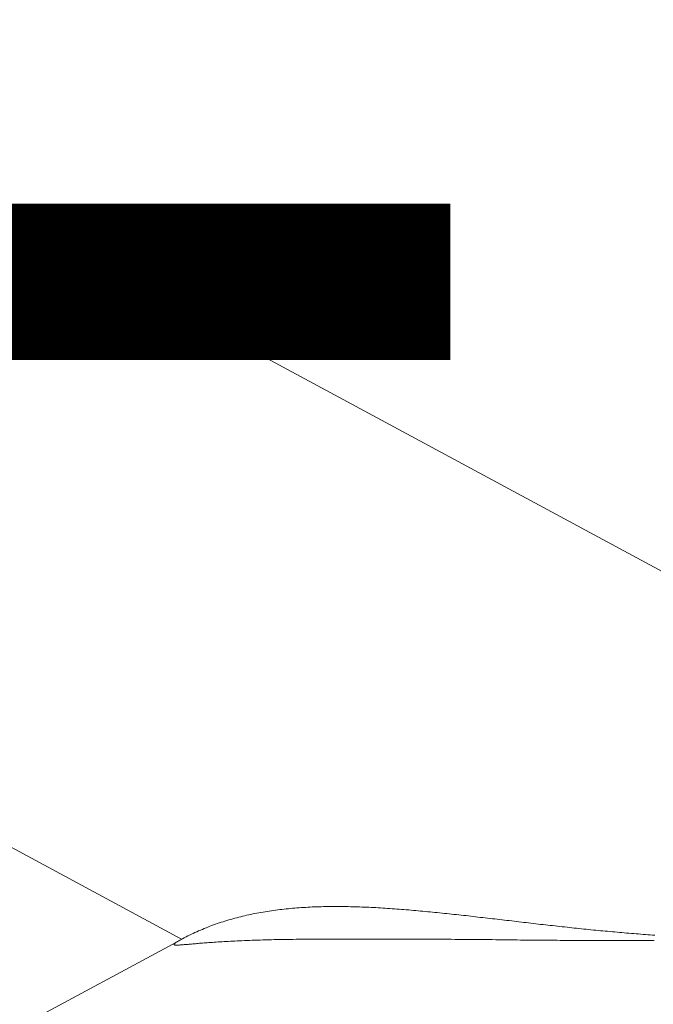
# Model space of a CAD drawing. Units: inches. Extents: x -23 to 23, y -12 to 12.
# Drawn here: x -1 to -0.1, y -0.1 to 1.2 of the extents above; entities that cross this region are included whole.
import ezdxf

# ---------------------------------------------------------------- set-up
doc = ezdxf.new("R2010")
doc.units = ezdxf.units.IN
doc.header["$MEASUREMENT"] = 0
doc.layers.add('TABLE', color=6, linetype='Continuous')
doc.layers.add('TABLE-OTHER', color=7, linetype='Continuous')
doc.styles.get("Standard").update_dxf_attribs({"font": 'arial.ttf'})

msp = doc.modelspace()

# ---------------------------------------------------------------- linework, layer by layer
at = {"layer": 'TABLE', "linetype": 'Continuous', "lineweight": 0}
for p, q in [((-0.0001, 0.426), (-19.031, 10.6734)), ((-0.7912, 0.0001), (-16.7497, 8.5932)), ((-0.6603, 0.0399), (-0.6574, 0.0402)), ((-0.6574, 0.0402), (-0.6545, 0.0406)), ((-0.6545, 0.0406), (-0.6517, 0.0409)), ((-0.6517, 0.0409), (-0.6487, 0.0412)), ((-0.6487, 0.0412), (-0.6458, 0.0415)), ((-0.6458, 0.0415), (-0.6429, 0.0418)), ((-0.6429, 0.0418), (-0.64, 0.042)), ((-0.64, 0.042), (-0.637, 0.0423)), ((-0.637, 0.0423), (-0.6341, 0.0425)), ((-0.6341, 0.0425), (-0.6311, 0.0427)), ((-0.6311, 0.0427), (-0.6282, 0.0429)), ((-0.6282, 0.0429), (-0.6252, 0.0431)), ((-0.6252, 0.0431), (-0.6222, 0.0433)), ((-0.6222, 0.0433), (-0.6192, 0.0435)), ((-0.6192, 0.0435), (-0.6163, 0.0436)), ((-0.6163, 0.0436), (-0.6133, 0.0438)), ((-0.6133, 0.0438), (-0.6103, 0.0439)), ((-0.6103, 0.0439), (-0.6072, 0.044)), ((-0.6072, 0.044), (-0.6042, 0.0441)), ((-0.6042, 0.0441), (-0.6012, 0.0442)), ((-0.6012, 0.0442), (-0.5982, 0.0443)), ((-0.5982, 0.0443), (-0.5951, 0.0443)), ((-0.5951, 0.0443), (-0.5921, 0.0444)), ((-0.5921, 0.0444), (-0.589, 0.0444)), ((-0.589, 0.0444), (-0.586, 0.0444)), ((-0.586, 0.0444), (-0.5829, 0.0444)), ((-0.5829, 0.0444), (-0.5798, 0.0444)), ((-0.5798, 0.0444), (-0.5767, 0.0444)), ((-0.5767, 0.0444), (-0.5737, 0.0444)), ((-0.5737, 0.0444), (-0.5706, 0.0444)), ((-0.5706, 0.0444), (-0.5675, 0.0443)), ((-0.5675, 0.0443), (-0.5644, 0.0443)), ((-0.5644, 0.0443), (-0.5613, 0.0442)), ((-0.5613, 0.0442), (-0.5582, 0.0441)), ((-0.5582, 0.0441), (-0.555, 0.0441)), ((-0.555, 0.0441), (-0.5519, 0.044)), ((-0.5519, 0.044), (-0.5488, 0.0439)), ((-0.5488, 0.0439), (-0.5457, 0.0437)), ((-0.5457, 0.0437), (-0.5425, 0.0436)), ((-0.5425, 0.0436), (-0.5394, 0.0435)), ((-0.5394, 0.0435), (-0.5362, 0.0434)), ((-0.5362, 0.0434), (-0.5331, 0.0432)), ((-0.5331, 0.0432), (-0.5299, 0.043)), ((-0.5299, 0.043), (-0.5268, 0.0429)), ((-0.5268, 0.0429), (-0.5236, 0.0427)), ((-0.5236, 0.0427), (-0.5204, 0.0425)), ((-0.5204, 0.0425), (-0.5172, 0.0423)), ((-0.5172, 0.0423), (-0.5141, 0.0421)), ((-0.5141, 0.0421), (-0.5109, 0.0419)), ((-0.5109, 0.0419), (-0.5077, 0.0417)), ((-0.5077, 0.0417), (-0.5045, 0.0415)), ((-0.5045, 0.0415), (-0.5013, 0.0413)), ((-0.5013, 0.0413), (-0.4981, 0.041)), ((-0.4981, 0.041), (-0.4949, 0.0408)), ((-0.4949, 0.0408), (-0.4917, 0.0405)), ((-0.4917, 0.0405), (-0.4885, 0.0403)), ((-0.4885, 0.0403), (-0.4853, 0.04)), ((-0.7267, 0.0262), (-0.7241, 0.027)), ((-0.7241, 0.027), (-0.7214, 0.0278)), ((-0.7214, 0.0278), (-0.7187, 0.0285)), ((-0.7187, 0.0285), (-0.716, 0.0292)), ((-0.716, 0.0292), (-0.7133, 0.0299)), ((-0.7133, 0.0299), (-0.7106, 0.0306)), ((-0.7106, 0.0306), (-0.7079, 0.0313)), ((-0.7079, 0.0313), (-0.7052, 0.0319)), ((-0.7052, 0.0319), (-0.7025, 0.0325)), ((-0.7025, 0.0325), (-0.6997, 0.0331)), ((-0.6997, 0.0331), (-0.697, 0.0337)), ((-0.697, 0.0337), (-0.6942, 0.0343)), ((-0.6942, 0.0343), (-0.6914, 0.0349)), ((-0.6914, 0.0349), (-0.6886, 0.0354)), ((-0.6886, 0.0354), (-0.6859, 0.0359)), ((-0.6859, 0.0359), (-0.6831, 0.0364)), ((-0.6831, 0.0364), (-0.6802, 0.0369)), ((-0.6802, 0.0369), (-0.6774, 0.0374)), ((-0.6774, 0.0374), (-0.6746, 0.0378)), ((-0.6746, 0.0378), (-0.6718, 0.0383)), ((-0.6718, 0.0383), (-0.6689, 0.0387)), ((-0.6689, 0.0387), (-0.6661, 0.0391)), ((-0.6661, 0.0391), (-0.6632, 0.0395)), ((-0.6632, 0.0395), (-0.6603, 0.0399)), ((-0.4853, 0.04), (-0.4821, 0.0397)), ((-0.4821, 0.0397), (-0.4788, 0.0395)), ((-0.4788, 0.0395), (-0.4756, 0.0392)), ((-0.4756, 0.0392), (-0.4724, 0.0389)), ((-0.4724, 0.0389), (-0.4692, 0.0386)), ((-0.4692, 0.0386), (-0.4659, 0.0383)), ((-0.4659, 0.0383), (-0.4627, 0.038)), ((-0.4627, 0.038), (-0.4595, 0.0377)), ((-0.4595, 0.0377), (-0.4562, 0.0374)), ((-0.4562, 0.0374), (-0.453, 0.0371)), ((-0.453, 0.0371), (-0.4497, 0.0368)), ((-0.4497, 0.0368), (-0.4465, 0.0365)), ((-0.4465, 0.0365), (-0.4432, 0.0361)), ((-0.4432, 0.0361), (-0.44, 0.0358)), ((-0.44, 0.0358), (-0.4367, 0.0355)), ((-0.4367, 0.0355), (-0.4335, 0.0351)), ((-0.4335, 0.0351), (-0.4302, 0.0348)), ((-0.4302, 0.0348), (-0.427, 0.0344)), ((-0.427, 0.0344), (-0.4237, 0.0341)), ((-0.4237, 0.0341), (-0.4205, 0.0337)), ((-0.4205, 0.0337), (-0.4172, 0.0334)), ((-0.4172, 0.0334), (-0.4139, 0.033)), ((-0.4139, 0.033), (-0.4107, 0.0327)), ((-0.4107, 0.0327), (-0.4074, 0.0323)), ((-0.4074, 0.0323), (-0.4041, 0.032)), ((-0.4041, 0.032), (-0.4009, 0.0316)), ((-0.4009, 0.0316), (-0.3976, 0.0312)), ((-0.3976, 0.0312), (-0.3943, 0.0308)), ((-0.3943, 0.0308), (-0.3911, 0.0305)), ((-0.3911, 0.0305), (-0.3878, 0.0301)), ((-0.3878, 0.0301), (-0.3845, 0.0297)), ((-0.3845, 0.0297), (-0.3812, 0.0294)), ((-0.3812, 0.0294), (-0.378, 0.029)), ((-0.378, 0.029), (-0.3747, 0.0286)), ((-0.3747, 0.0286), (-0.3714, 0.0282)), ((-0.3714, 0.0282), (-0.3681, 0.0278)), ((-0.3681, 0.0278), (-0.3649, 0.0275)), ((-0.3649, 0.0275), (-0.3616, 0.0271)), ((-0.3616, 0.0271), (-0.3583, 0.0267)), ((-0.7653, 0.0123), (-0.7628, 0.0134)), ((-0.7628, 0.0134), (-0.7603, 0.0144)), ((-0.7603, 0.0144), (-0.7578, 0.0155)), ((-0.7578, 0.0155), (-0.7553, 0.0165)), ((-0.7553, 0.0165), (-0.7527, 0.0175)), ((-0.7527, 0.0175), (-0.7502, 0.0184)), ((-0.7502, 0.0184), (-0.7476, 0.0194)), ((-0.7476, 0.0194), (-0.745, 0.0203)), ((-0.745, 0.0203), (-0.7425, 0.0212)), ((-0.7425, 0.0212), (-0.7399, 0.0221)), ((-0.7399, 0.0221), (-0.7373, 0.023)), ((-0.7373, 0.023), (-0.7346, 0.0238)), ((-0.7346, 0.0238), (-0.732, 0.0246)), ((-0.732, 0.0246), (-0.7294, 0.0254)), ((-0.7294, 0.0254), (-0.7267, 0.0262)), ((-0.3583, 0.0267), (-0.355, 0.0263)), ((-0.355, 0.0263), (-0.3517, 0.0259)), ((-0.3517, 0.0259), (-0.3485, 0.0255)), ((-0.3485, 0.0255), (-0.3452, 0.0252)), ((-0.3452, 0.0252), (-0.3419, 0.0248)), ((-0.3419, 0.0248), (-0.3386, 0.0244)), ((-0.3386, 0.0244), (-0.3354, 0.024)), ((-0.3354, 0.024), (-0.3321, 0.0236)), ((-0.3321, 0.0236), (-0.3288, 0.0233)), ((-0.3288, 0.0233), (-0.3255, 0.0229)), ((-0.3255, 0.0229), (-0.3223, 0.0225)), ((-0.3223, 0.0225), (-0.319, 0.0221)), ((-0.319, 0.0221), (-0.3157, 0.0217)), ((-0.3157, 0.0217), (-0.3124, 0.0214)), ((-0.3124, 0.0214), (-0.3092, 0.021)), ((-0.3092, 0.021), (-0.3059, 0.0206)), ((-0.3059, 0.0206), (-0.3026, 0.0202)), ((-0.3026, 0.0202), (-0.2993, 0.0199)), ((-0.2993, 0.0199), (-0.2961, 0.0195)), ((-0.2961, 0.0195), (-0.2928, 0.0191)), ((-0.2928, 0.0191), (-0.2895, 0.0188)), ((-0.2895, 0.0188), (-0.2863, 0.0184)), ((-0.2863, 0.0184), (-0.283, 0.018)), ((-0.283, 0.018), (-0.2797, 0.0177)), ((-0.2797, 0.0177), (-0.2765, 0.0173)), ((-0.2765, 0.0173), (-0.2732, 0.017)), ((-0.2732, 0.017), (-0.2699, 0.0166)), ((-0.2699, 0.0166), (-0.2667, 0.0162)), ((-0.2667, 0.0162), (-0.2634, 0.0159)), ((-0.2634, 0.0159), (-0.2602, 0.0156)), ((-0.2602, 0.0156), (-0.2569, 0.0152)), ((-0.2569, 0.0152), (-0.2537, 0.0149)), ((-0.2537, 0.0149), (-0.2504, 0.0145)), ((-0.2504, 0.0145), (-0.2471, 0.0142)), ((-0.2471, 0.0142), (-0.2439, 0.0138)), ((-0.2439, 0.0138), (-0.2406, 0.0135)), ((-0.2406, 0.0135), (-0.2374, 0.0132)), ((-0.7915, -0.0003), (-0.7898, 0.0006)), ((-0.7898, 0.0006), (-0.7874, 0.0019)), ((-0.7874, 0.0019), (-0.785, 0.0031)), ((-0.785, 0.0031), (-0.7826, 0.0044)), ((-0.7826, 0.0044), (-0.7801, 0.0056)), ((-0.7801, 0.0056), (-0.7777, 0.0067)), ((-0.7777, 0.0067), (-0.7752, 0.0079)), ((-0.7752, 0.0079), (-0.7728, 0.009)), ((-0.7728, 0.009), (-0.7703, 0.0102)), ((-0.7703, 0.0102), (-0.7678, 0.0113)), ((-0.7678, 0.0113), (-0.7653, 0.0123)), ((-0.626, 0), (-0.6305, 0)), ((-0.6213, 0), (-0.626, 0)), ((-0.6166, 0.0001), (-0.6213, 0)), ((-0.6119, 0.0001), (-0.6166, 0.0001)), ((-0.6071, 0.0001), (-0.6119, 0.0001)), ((-0.6022, 0.0002), (-0.6071, 0.0001)), ((-0.5972, 0.0002), (-0.6022, 0.0002)), ((-0.5922, 0.0002), (-0.5972, 0.0002)), ((-0.5872, 0.0002), (-0.5922, 0.0002)), ((-0.5821, 0.0002), (-0.5872, 0.0002)), ((-0.5769, 0.0002), (-0.5821, 0.0002)), ((-0.5716, 0.0002), (-0.5769, 0.0002)), ((-0.5663, 0.0002), (-0.5716, 0.0002)), ((-0.5609, 0.0002), (-0.5663, 0.0002)), ((-0.5555, 0.0002), (-0.5609, 0.0002)), ((-0.55, 0.0002), (-0.5555, 0.0002)), ((-0.5444, 0.0002), (-0.55, 0.0002)), ((-0.5388, 0.0002), (-0.5444, 0.0002)), ((-0.5332, 0.0001), (-0.5388, 0.0002)), ((-0.5274, 0.0001), (-0.5332, 0.0001)), ((-0.5216, 0.0001), (-0.5274, 0.0001)), ((-0.5158, 0.0001), (-0.5216, 0.0001)), ((-0.5099, 0.0001), (-0.5158, 0.0001)), ((-0.5039, 0.0001), (-0.5099, 0.0001)), ((-0.4978, 0), (-0.5039, 0.0001)), ((-0.4918, 0), (-0.4978, 0)), ((-0.4856, 0), (-0.4918, 0)), ((-0.4794, 0), (-0.4856, 0)), ((-0.4731, 0), (-0.4794, 0)), ((-0.4668, 0), (-0.4731, 0)), ((-0.4612, 0), (-0.4668, 0)), ((-0.2374, 0.0132), (-0.2341, 0.0129)), ((-0.2341, 0.0129), (-0.2309, 0.0125)), ((-0.2309, 0.0125), (-0.2277, 0.0122)), ((-0.2277, 0.0122), (-0.2244, 0.0119)), ((-0.2244, 0.0119), (-0.2212, 0.0116)), ((-0.2212, 0.0116), (-0.2179, 0.0113)), ((-0.2179, 0.0113), (-0.2147, 0.011)), ((-0.2147, 0.011), (-0.2115, 0.0107)), ((-0.2115, 0.0107), (-0.2082, 0.0104)), ((-0.2082, 0.0104), (-0.205, 0.0101)), ((-0.205, 0.0101), (-0.2018, 0.0098)), ((-0.2018, 0.0098), (-0.1985, 0.0095)), ((-0.1985, 0.0095), (-0.1953, 0.0092)), ((-0.1953, 0.0092), (-0.1921, 0.0089)), ((-0.1921, 0.0089), (-0.1889, 0.0086)), ((-0.1889, 0.0086), (-0.1857, 0.0084)), ((-0.1857, 0.0084), (-0.1824, 0.0081)), ((-0.1824, 0.0081), (-0.1792, 0.0078)), ((-0.1792, 0.0078), (-0.176, 0.0076)), ((-0.176, 0.0076), (-0.1728, 0.0073)), ((-0.1728, 0.0073), (-0.1696, 0.0071)), ((-0.1696, 0.0071), (-0.1664, 0.0068)), ((-0.1664, 0.0068), (-0.1632, 0.0066)), ((-0.1632, 0.0066), (-0.16, 0.0063)), ((-0.16, 0.0063), (-0.1568, 0.0061)), ((-0.1568, 0.0061), (-0.1536, 0.0058)), ((-0.1536, 0.0058), (-0.1504, 0.0056)), ((-0.1504, 0.0056), (-0.1472, 0.0054)), ((-0.7913, -0.0002), (-16.7494, -8.593)), ((-0.8014, -0.0067), (-0.8012, -0.0065)), ((-0.8014, -0.0069), (-0.8014, -0.0067)), ((-0.8014, -0.0071), (-0.8014, -0.0069)), ((-0.8014, -0.0072), (-0.8014, -0.0071)), ((-0.8013, -0.0074), (-0.8014, -0.0072)), ((-0.8012, -0.0075), (-0.8013, -0.0074)), ((-0.8012, -0.0065), (-0.8011, -0.0063)), ((-0.801, -0.0076), (-0.8012, -0.0075)), ((-0.8011, -0.0063), (-0.8008, -0.006)), ((-0.8008, -0.0077), (-0.801, -0.0076)), ((-0.8008, -0.006), (-0.8005, -0.0058)), ((-0.8005, -0.0078), (-0.8008, -0.0077)), ((-0.8005, -0.0058), (-0.8002, -0.0055)), ((-0.8002, -0.0078), (-0.8005, -0.0078)), ((-0.8002, -0.0055), (-0.7998, -0.0052)), ((-0.7998, -0.0079), (-0.8002, -0.0078)), ((-0.7998, -0.0052), (-0.7994, -0.0049)), ((-0.7993, -0.0079), (-0.7998, -0.0079)), ((-0.7994, -0.0049), (-0.7989, -0.0046)), ((-0.7988, -0.008), (-0.7993, -0.0079)), ((-0.7989, -0.0046), (-0.7984, -0.0042)), ((-0.7983, -0.008), (-0.7988, -0.008)), ((-0.7984, -0.0042), (-0.7978, -0.0039)), ((-0.7977, -0.008), (-0.7983, -0.008)), ((-0.7978, -0.0039), (-0.7972, -0.0035)), ((-0.797, -0.008), (-0.7977, -0.008)), ((-0.7972, -0.0035), (-0.7965, -0.0031)), ((-0.7963, -0.008), (-0.797, -0.008)), ((-0.7965, -0.0031), (-0.7958, -0.0027)), ((-0.7955, -0.008), (-0.7963, -0.008)), ((-0.7958, -0.0027), (-0.795, -0.0022)), ((-0.7947, -0.0079), (-0.7955, -0.008)), ((-0.795, -0.0022), (-0.7942, -0.0018)), ((-0.7938, -0.0079), (-0.7947, -0.0079)), ((-0.7942, -0.0018), (-0.7934, -0.0013)), ((-0.7929, -0.0078), (-0.7938, -0.0079)), ((-0.7934, -0.0013), (-0.7924, -0.0008)), ((-0.7919, -0.0078), (-0.7929, -0.0078)), ((-0.7924, -0.0008), (-0.7915, -0.0003)), ((-0.7909, -0.0077), (-0.7919, -0.0078)), ((-0.7898, -0.0076), (-0.7909, -0.0077)), ((-0.7887, -0.0075), (-0.7898, -0.0076)), ((-0.7874, -0.0074), (-0.7887, -0.0075)), ((-0.7862, -0.0073), (-0.7874, -0.0074)), ((-0.7849, -0.0072), (-0.7862, -0.0073)), ((-0.7835, -0.0071), (-0.7849, -0.0072)), ((-0.7821, -0.007), (-0.7835, -0.0071)), ((-0.7806, -0.0068), (-0.7821, -0.007)), ((-0.779, -0.0067), (-0.7806, -0.0068)), ((-0.7774, -0.0066), (-0.779, -0.0067)), ((-0.7758, -0.0064), (-0.7774, -0.0066)), ((-0.7741, -0.0063), (-0.7758, -0.0064)), ((-0.7723, -0.0061), (-0.7741, -0.0063)), ((-0.7705, -0.006), (-0.7723, -0.0061)), ((-0.7686, -0.0058), (-0.7705, -0.006)), ((-0.7667, -0.0056), (-0.7686, -0.0058)), ((-0.7647, -0.0055), (-0.7667, -0.0056)), ((-0.7626, -0.0053), (-0.7647, -0.0055)), ((-0.7605, -0.0051), (-0.7626, -0.0053)), ((-0.7583, -0.005), (-0.7605, -0.0051)), ((-0.7561, -0.0048), (-0.7583, -0.005)), ((-0.7538, -0.0046), (-0.7561, -0.0048)), ((-0.7514, -0.0045), (-0.7538, -0.0046)), ((-0.749, -0.0043), (-0.7514, -0.0045)), ((-0.7465, -0.0041), (-0.749, -0.0043)), ((-0.744, -0.0039), (-0.7465, -0.0041)), ((-0.7414, -0.0038), (-0.744, -0.0039)), ((-0.7387, -0.0036), (-0.7414, -0.0038)), ((-0.736, -0.0034), (-0.7387, -0.0036)), ((-0.7332, -0.0033), (-0.736, -0.0034)), ((-0.7304, -0.0031), (-0.7332, -0.0033)), ((-0.7275, -0.0029), (-0.7304, -0.0031)), ((-0.7246, -0.0028), (-0.7275, -0.0029)), ((-0.7215, -0.0026), (-0.7246, -0.0028)), ((-0.7185, -0.0025), (-0.7215, -0.0026)), ((-0.7153, -0.0023), (-0.7185, -0.0025)), ((-0.7121, -0.0022), (-0.7153, -0.0023)), ((-0.7089, -0.002), (-0.7121, -0.0022)), ((-0.7055, -0.0019), (-0.7089, -0.002)), ((-0.7021, -0.0017), (-0.7055, -0.0019)), ((-0.6987, -0.0016), (-0.7021, -0.0017)), ((-0.6952, -0.0015), (-0.6987, -0.0016)), ((-0.6916, -0.0013), (-0.6952, -0.0015)), ((-0.688, -0.0012), (-0.6916, -0.0013)), ((-0.6843, -0.0011), (-0.688, -0.0012)), ((-0.6805, -0.001), (-0.6843, -0.0011)), ((-0.6767, -0.0009), (-0.6805, -0.001)), ((-0.6728, -0.0008), (-0.6767, -0.0009)), ((-0.6689, -0.0007), (-0.6728, -0.0008)), ((-0.6649, -0.0006), (-0.6689, -0.0007)), ((-0.6608, -0.0005), (-0.6649, -0.0006)), ((-0.6567, -0.0004), (-0.6608, -0.0005)), ((-0.6525, -0.0003), (-0.6567, -0.0004)), ((-0.6482, -0.0003), (-0.6525, -0.0003)), ((-0.6439, -0.0002), (-0.6482, -0.0003)), ((-0.6395, -0.0002), (-0.6439, -0.0002)), ((-0.635, -0.0001), (-0.6395, -0.0002)), ((-0.6305, 0), (-0.635, -0.0001)), ((-0.4558, 0), (-0.4612, 0)), ((-0.4504, 0), (-0.4558, 0)), ((-0.4451, 0), (-0.4504, 0)), ((-0.4398, -0.0001), (-0.4451, 0)), ((-0.4346, -0.0001), (-0.4398, -0.0001)), ((-0.4293, -0.0001), (-0.4346, -0.0001)), ((-0.4241, -0.0001), (-0.4293, -0.0001)), ((-0.4189, -0.0002), (-0.4241, -0.0001)), ((-0.4137, -0.0002), (-0.4189, -0.0002)), ((-0.4086, -0.0003), (-0.4137, -0.0002)), ((-0.4035, -0.0003), (-0.4086, -0.0003)), ((-0.3984, -0.0003), (-0.4035, -0.0003)), ((-0.3933, -0.0004), (-0.3984, -0.0003)), ((-0.3883, -0.0004), (-0.3933, -0.0004)), ((-0.3833, -0.0005), (-0.3883, -0.0004)), ((-0.3783, -0.0005), (-0.3833, -0.0005)), ((-0.3734, -0.0006), (-0.3783, -0.0005)), ((-0.3684, -0.0006), (-0.3734, -0.0006)), ((-0.3635, -0.0007), (-0.3684, -0.0006)), ((-0.3587, -0.0007), (-0.3635, -0.0007)), ((-0.3538, -0.0008), (-0.3587, -0.0007)), ((-0.349, -0.0008), (-0.3538, -0.0008)), ((-0.3442, -0.0009), (-0.349, -0.0008)), ((-0.3395, -0.001), (-0.3442, -0.0009)), ((-0.3347, -0.001), (-0.3395, -0.001)), ((-0.33, -0.0011), (-0.3347, -0.001)), ((-0.3254, -0.0011), (-0.33, -0.0011)), ((-0.3207, -0.0012), (-0.3254, -0.0011)), ((-0.3161, -0.0012), (-0.3207, -0.0012)), ((-0.3115, -0.0012), (-0.3161, -0.0012)), ((-0.307, -0.0013), (-0.3115, -0.0012)), ((-0.3024, -0.0013), (-0.307, -0.0013)), ((-0.2979, -0.0014), (-0.3024, -0.0013)), ((-0.2935, -0.0014), (-0.2979, -0.0014)), ((-0.289, -0.0015), (-0.2935, -0.0014)), ((-0.2846, -0.0015), (-0.289, -0.0015)), ((-0.2802, -0.0015), (-0.2846, -0.0015)), ((-0.2759, -0.0016), (-0.2802, -0.0015)), ((-0.2715, -0.0016), (-0.2759, -0.0016)), ((-0.2672, -0.0016), (-0.2715, -0.0016)), ((-0.263, -0.0017), (-0.2672, -0.0016)), ((-0.2587, -0.0017), (-0.263, -0.0017)), ((-0.2545, -0.0017), (-0.2587, -0.0017)), ((-0.2503, -0.0017), (-0.2545, -0.0017)), ((-0.2462, -0.0017), (-0.2503, -0.0017)), ((-0.242, -0.0018), (-0.2462, -0.0017)), ((-0.2379, -0.0018), (-0.242, -0.0018)), ((-0.2339, -0.0018), (-0.2379, -0.0018)), ((-0.2298, -0.0018), (-0.2339, -0.0018)), ((-0.2258, -0.0018), (-0.2298, -0.0018)), ((-0.2218, -0.0018), (-0.2258, -0.0018)), ((-0.2179, -0.0018), (-0.2218, -0.0018)), ((-0.2139, -0.0018), (-0.2179, -0.0018)), ((-0.21, -0.0018), (-0.2139, -0.0018)), ((-0.2062, -0.0019), (-0.21, -0.0018)), ((-0.2023, -0.0019), (-0.2062, -0.0019)), ((-0.1985, -0.0018), (-0.2023, -0.0019)), ((-0.1947, -0.0018), (-0.1985, -0.0018)), ((-0.191, -0.0018), (-0.1947, -0.0018)), ((-0.1873, -0.0018), (-0.191, -0.0018)), ((-0.1836, -0.0018), (-0.1873, -0.0018)), ((-0.1799, -0.0018), (-0.1836, -0.0018)), ((-0.1763, -0.0018), (-0.1799, -0.0018)), ((-0.1727, -0.0018), (-0.1763, -0.0018)), ((-0.1691, -0.0018), (-0.1727, -0.0018)), ((-0.1655, -0.0018), (-0.1691, -0.0018)), ((-0.162, -0.0017), (-0.1655, -0.0018)), ((-0.1585, -0.0017), (-0.162, -0.0017)), ((-0.155, -0.0017), (-0.1585, -0.0017)), ((-0.1516, -0.0017), (-0.155, -0.0017)), ((-0.1482, -0.0016), (-0.1516, -0.0017))]:
    msp.add_line(p, q, dxfattribs=at)

# ---------------------------------------------------------------- texts
at = {"layer": 'TABLE-OTHER'}
msp.add_attdef('OTHER', (-4, -1), '', height=2, dxfattribs=at)

doc.saveas('drawing.dxf')
